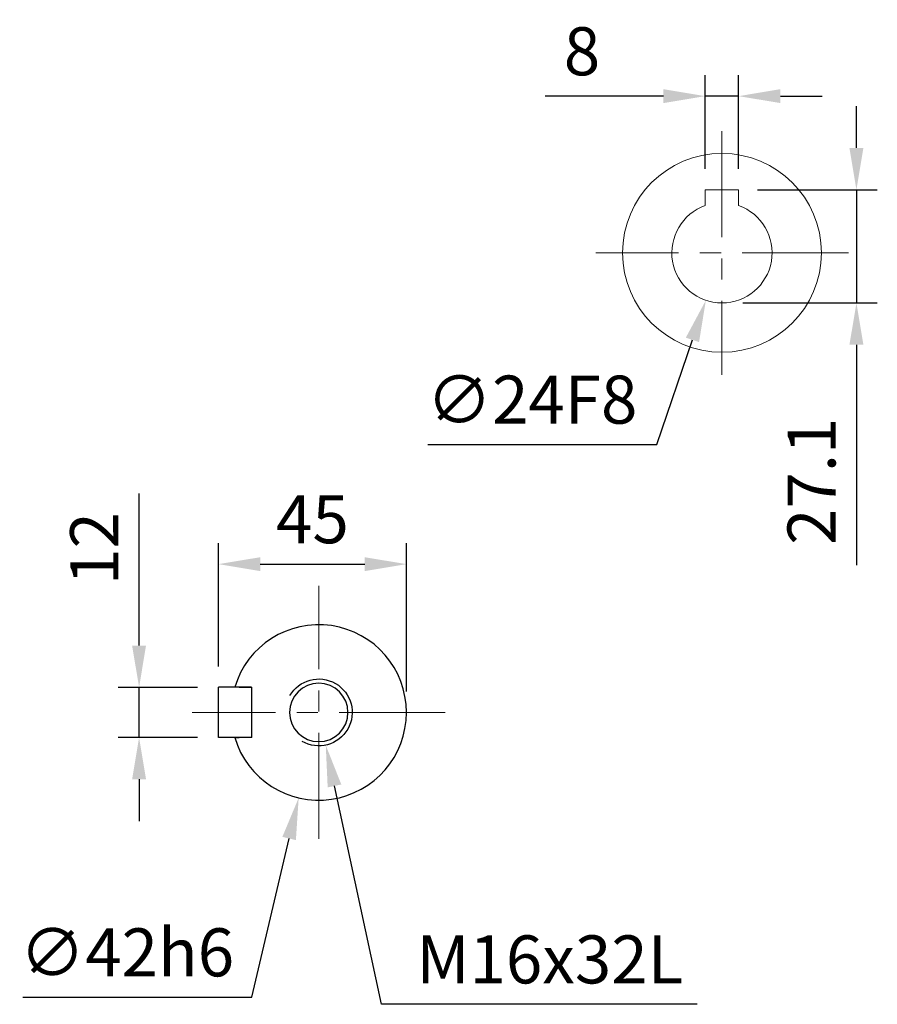
# Model space of a CAD drawing. Units: millimetres. Extents: x -35 to 1400, y -20 to 980.
# Drawn here: x 357 to 562, y 311 to 547 of the extents above; entities that cross this region are included whole.
import ezdxf

# ---------------------------------------------------------------- set-up
doc = ezdxf.new("R2010")
doc.units = ezdxf.units.MM
doc.header["$LTSCALE"] = 2
doc.linetypes.add('CENTER', pattern=[2, 1.25, -0.25, 0.25, -0.25])
doc.linetypes.add('CENTERX2', pattern=[20.32, 12.7, -2.54, 2.54, -2.54])
for name, color, linetype in [('CEN', 2, 'CENTER'), ('DIM', 3, 'Continuous'), ('MAIN', 7, 'Continuous'), ('THIN', 1, 'Continuous')]:
    doc.layers.add(name, color=color, linetype=linetype)
doc.styles.get("Standard").update_dxf_attribs({"font": 'simplex.shx'})
doc.dimstyles.new('C', dxfattribs={"dimscale": 5, "dimtxt": 2.3, "dimasz": 2, "dimexe": 1, "dimexo": 1, "dimgap": 1, "dimtad": 1, "dimtoh": 1, "dimdec": 4, "dimdsep": 46, "dimtxsty": 'Standard', "dimcen": 0, "dimclrd": 256, "dimclre": 256, "dimclrt": 256, "dimadec": 0, "dimazin": 0, "dimtfac": 0.6, "dimtdec": 4, "dimtofl": 0, "dimtmove": 0, "dimatfit": 3, "dimfxl": 0, "dimtolj": 1, "dimarcsym": 0})
doc.dimstyles.new('L', dxfattribs={"dimscale": 5, "dimtxt": 2.3, "dimasz": 2, "dimexe": 1, "dimexo": 1, "dimgap": 1, "dimtad": 1, "dimdec": 3, "dimdsep": 46, "dimtxsty": 'Standard', "dimcen": 0, "dimclrd": 256, "dimclre": 256, "dimclrt": 256, "dimaunit": 1, "dimazin": 2, "dimtfac": 0.6, "dimtdec": 3, "dimtmove": 0, "dimatfit": 3, "dimfxl": 0, "dimtolj": 1, "dimarcsym": 0})
doc.dimstyles.new('L$0', dxfattribs={"dimscale": 5, "dimtxt": 2.3, "dimasz": 2, "dimexe": 1, "dimexo": 1, "dimgap": 1, "dimtad": 1, "dimdec": 5, "dimdsep": 46, "dimtxsty": 'Standard', "dimcen": 0, "dimclrd": 256, "dimclre": 256, "dimclrt": 256, "dimadec": 0, "dimazin": 0, "dimtfac": 0.6, "dimtdec": 5, "dimtmove": 0, "dimatfit": 3, "dimfxl": 0, "dimtolj": 1, "dimarcsym": 0})

# ---------------------------------------------------------------- blocks, each defined once
blk = doc.blocks.new('M16')
at = {"layer": 'MAIN'}
blk.add_circle((0, 0), 7, dxfattribs=at)
at = {"layer": 'THIN'}
blk.add_arc((0, 0), 8, 300.0805, 210, dxfattribs=at)
blk = doc.blocks.new('*D29')
at = {"layer": 'Defpoints', "color": 0}
for p in [(404.27, 387.13), (385.26, 375.13), (404.27, 375.13)]:
    blk.add_point(p, dxfattribs=at)
at = {"layer": 'DIM', "lineweight": -2}
for p, q in [((385.26, 397.13), (385.26, 433.56)), ((399.27, 387.13), (380.26, 387.13)), ((385.26, 375.13), (385.26, 387.13)), ((399.27, 375.13), (380.26, 375.13)), ((385.26, 365.13), (385.26, 355.13))]:
    blk.add_line(p, q, dxfattribs=at)
at = {"layer": 'DIM'}
for points in [[(383.59, 397.13), (386.92, 397.13), (385.26, 387.13)], [(383.59, 365.13), (386.92, 365.13), (385.26, 375.13)]]:
    blk.add_solid(points, dxfattribs=at)
at = {"layer": 'DIM', "insert": (374.51, 420.35), "char_height": 11.5, "attachment_point": 5, "rotation": 90}
blk.add_mtext('\\A1;12', dxfattribs=at)
blk = doc.blocks.new('*D30')
at = {"layer": 'Defpoints', "color": 0}
for p in [(433.07, 401.58), (423.47, 360.69)]:
    blk.add_point(p, dxfattribs=at)
at = {"layer": 'DIM', "lineweight": -2}
for p, q in [((412.26, 312.95), (421.18, 350.96)), ((357.42, 312.95), (412.26, 312.95))]:
    blk.add_line(p, q, dxfattribs=at)
at = {"layer": 'DIM'}
blk.add_solid([(419.56, 351.34), (422.8, 350.57), (423.47, 360.69)], dxfattribs=at)
at = {"layer": 'DIM', "insert": (382.34, 323.7), "char_height": 11.5, "attachment_point": 5}
blk.add_mtext('\\A1;∅42h6', dxfattribs=at)
blk = doc.blocks.new('*D31')
at = {"layer": 'Defpoints', "color": 0}
for p in [(428.27, 381.13), (429.95, 373.31)]:
    blk.add_point(p, dxfattribs=at)
at = {"layer": 'DIM', "lineweight": -2}
for p, q in [((443.26, 311.26), (432.04, 363.53)), ((518.9, 311.26), (443.26, 311.26))]:
    blk.add_line(p, q, dxfattribs=at)
at = {"layer": 'DIM'}
blk.add_solid([(433.67, 363.88), (430.41, 363.18), (429.95, 373.31)], dxfattribs=at)
at = {"layer": 'DIM', "insert": (483.58, 322.01), "char_height": 11.5, "attachment_point": 5}
blk.add_mtext('\\A1;M16x32L', dxfattribs=at)
blk = doc.blocks.new('*D32')
at = {"layer": 'Defpoints', "color": 0}
for p in [(449.27, 416.62), (404.27, 387.13), (449.27, 381.13)]:
    blk.add_point(p, dxfattribs=at)
at = {"layer": 'DIM', "lineweight": -2}
for p, q in [((404.27, 392.13), (404.27, 421.62)), ((449.27, 386.13), (449.27, 421.62)), ((414.27, 416.62), (439.27, 416.62))]:
    blk.add_line(p, q, dxfattribs=at)
at = {"layer": 'DIM'}
for points in [[(414.27, 418.28), (414.27, 414.95), (404.27, 416.62)], [(439.27, 418.28), (439.27, 414.95), (449.27, 416.62)]]:
    blk.add_solid(points, dxfattribs=at)
at = {"layer": 'DIM', "insert": (426.77, 427.37), "char_height": 11.5, "attachment_point": 5}
blk.add_mtext('\\A1;45', dxfattribs=at)
blk = doc.blocks.new('*D51')
at = {"layer": 'Defpoints', "color": 0}
for p in [(528.3, 506.23), (524.8, 479.13), (557, 479.13)]:
    blk.add_point(p, dxfattribs=at)
at = {"layer": 'DIM', "lineweight": -2}
for p, q in [((557, 516.23), (557, 526.23)), ((533.3, 506.23), (562, 506.23)), ((557, 506.23), (557, 479.13)), ((529.8, 479.13), (562, 479.13)), ((557, 469.13), (557, 416.4))]:
    blk.add_line(p, q, dxfattribs=at)
at = {"layer": 'DIM'}
for points in [[(555.33, 516.23), (558.67, 516.23), (557, 506.23)], [(555.33, 469.13), (558.67, 469.13), (557, 479.13)]]:
    blk.add_solid(points, dxfattribs=at)
at = {"layer": 'DIM', "insert": (546.25, 436.46), "char_height": 11.5, "attachment_point": 5, "rotation": 90}
blk.add_mtext('\\A1;27.1', dxfattribs=at)
blk = doc.blocks.new('*D52')
at = {"layer": 'Defpoints', "color": 0}
for p in [(520.8, 528.64), (520.8, 506.23), (528.8, 506.23)]:
    blk.add_point(p, dxfattribs=at)
at = {"layer": 'DIM', "lineweight": -2}
for p, q in [((520.8, 511.23), (520.8, 533.64)), ((528.8, 511.23), (528.8, 533.64)), ((510.8, 528.64), (482.47, 528.64)), ((528.8, 528.64), (520.8, 528.64)), ((538.8, 528.64), (548.8, 528.64))]:
    blk.add_line(p, q, dxfattribs=at)
at = {"layer": 'DIM'}
for points in [[(510.8, 530.31), (510.8, 526.98), (520.8, 528.64)], [(538.8, 530.31), (538.8, 526.98), (528.8, 528.64)]]:
    blk.add_solid(points, dxfattribs=at)
at = {"layer": 'DIM', "insert": (491.3, 539.39), "char_height": 11.5, "attachment_point": 5}
blk.add_mtext('\\A1;8', dxfattribs=at)
blk = doc.blocks.new('*D53')
at = {"layer": 'Defpoints', "color": 0}
for p in [(528.66, 502.5), (520.95, 479.77)]:
    blk.add_point(p, dxfattribs=at)
at = {"layer": 'DIM', "lineweight": -2}
for p, q in [((509.24, 445.25), (517.74, 470.3)), ((454.41, 445.25), (509.24, 445.25))]:
    blk.add_line(p, q, dxfattribs=at)
at = {"layer": 'DIM'}
blk.add_solid([(516.16, 470.84), (519.32, 469.76), (520.95, 479.77)], dxfattribs=at)
at = {"layer": 'DIM', "insert": (479.32, 456), "char_height": 11.5, "attachment_point": 5}
blk.add_mtext('\\A1;∅24F8', dxfattribs=at)

msp = doc.modelspace()

# ---------------------------------------------------------------- linework, layer by layer
at = {"layer": 'CEN', "linetype": 'CENTERX2', "lineweight": 0}
for p, q in [((524.804948, 520.295388), (524.804948, 461.972747)), ((555.067533, 491.134067), (494.645475, 491.134067)), ((428.269459, 350.834067), (428.269459, 411.434067)), ((458.569459, 381.134067), (397.969459, 381.134067))]:
    msp.add_line(p, q, dxfattribs=at)
at = {"layer": 'MAIN', "linetype": 'Continuous', "lineweight": 0}
for p, q in [((520.804947, 506.234069), (528.804948, 506.234069)), ((520.804948, 503.660938), (520.804947, 506.234069)), ((528.804948, 506.234069), (528.804948, 503.660938)), ((520.804948, 502.712603), (520.804948, 503.660938)), ((520.804948, 502.447776), (520.804948, 502.712603)), ((528.804948, 503.660938), (528.804948, 502.712603)), ((528.804948, 502.712603), (528.804948, 502.447776))]:
    msp.add_line(p, q, dxfattribs=at)
at = {"layer": 'MAIN'}
for p, q in [((404.269459, 375.134067), (404.269459, 387.134067)), ((412.069459, 387.134067), (404.269459, 387.134067)), ((409.190676, 387.134067), (412.269459, 387.134067)), ((412.269459, 375.134067), (412.269459, 387.134067)), ((412.069459, 375.134067), (404.269459, 375.134067)), ((412.269459, 375.134067), (409.190676, 375.134067))]:
    msp.add_line(p, q, dxfattribs=at)
at = {"layer": 'MAIN', "linetype": 'Continuous', "lineweight": 0}
msp.add_circle((524.804948, 491.134067), 23.8, dxfattribs=at)
msp.add_arc((524.804948, 491.134067), 12, 109.47122063, 70.52877937, dxfattribs=at)
at = {"layer": 'MAIN'}
msp.add_arc((428.269459, 381.134067), 21, 196.6015496, 163.3984504, dxfattribs=at)
for points, knots in [([(409.190676, 387.134067), (409.068796, 387.134067), (408.824931, 387.134067), (408.502121, 387.134067), (408.266901, 387.134067), (408.157726, 387.134067), (408.148134, 387.134067), (408.144847, 387.134067)], [0, 0, 0, 0, 0.22751969859, 0.45523619333, 0.67715426875, 0.88938152027, 1, 1, 1, 1]), ([(408.144847, 375.134067), (408.155705, 375.134067), (408.177415, 375.134067), (408.345885, 375.134067), (408.595736, 375.134067), (408.89179, 375.134067), (409.098677, 375.134067), (409.190676, 375.134067)], [0, 0, 0, 0, 0.20323452242, 0.40634044768, 0.61300466745, 0.82791091625, 1, 1, 1, 1])]:
    msp.add_open_spline(points, degree=3, knots=knots, dxfattribs=at)

# ---------------------------------------------------------------- block references
at = {"layer": 'DIM', "xscale": -1, "rotation": 270}
msp.add_blockref('M16', (428.269459, 381.134067), dxfattribs=at)

# ---------------------------------------------------------------- dimensions: what is measured, and where the dimension line sits
at = {"layer": 'DIM'}
for base, p1, p2, angle, picture, middle in [((520.804947, 528.643708), (528.804948, 506.234069), (520.804947, 506.234069), 180, '*D52', (491.304947, 528.643708)), ((557.0003, 479.134067), (528.304947, 506.234069), (524.804948, 479.134067), 90, '*D51', (557.0003, 436.455496))]:
    dim = msp.add_linear_dim(base=base, p1=p1, p2=p2, angle=angle, dimstyle='L', override={"dimcen": 115}, dxfattribs=at)
    dim.commit()
    dim.dimension.update_dxf_attribs({"geometry": picture, "text_midpoint": middle, "dimtype": 160})
for p1, p2, text, picture, middle in [((528.659736, 502.498072), (520.950159, 479.770062), '<>F8', '*D53', (479.324577, 445.251908)), ((433.070815, 401.577819), (423.468104, 360.690315), '<>h6', '*D30', (382.339983, 312.952923))]:
    dim = msp.add_diameter_dim_2p(p1=p1, p2=p2, text=text, dimstyle='C', dxfattribs=at)
    dim.commit()
    dim.dimension.update_dxf_attribs({"geometry": picture, "text_midpoint": middle, "dimtype": 163})
dim = msp.add_linear_dim(base=(449.269459, 416.617386), p1=(404.269459, 387.134067), p2=(449.269459, 381.134067), angle=180, dimstyle='L$0', dxfattribs=at)
dim.commit()
dim.dimension.update_dxf_attribs({"geometry": '*D32', "text_midpoint": (426.769459, 427.367386)})
dim = msp.add_linear_dim(base=(385.257087, 375.134067), p1=(404.269459, 387.134067), p2=(404.269459, 375.134067), angle=90, dimstyle='L$0', dxfattribs=at)
dim.commit()
dim.dimension.update_dxf_attribs({"geometry": '*D29', "text_midpoint": (385.257087, 420.348353), "dimtype": 160})
dim = msp.add_radius_dim(center=(428.269459, 381.134067), mpoint=(429.947291, 373.311991), text='M16x32L', dimstyle='C', dxfattribs=at)
dim.commit()
dim.dimension.update_dxf_attribs({"geometry": '*D31', "text_midpoint": (483.578144, 311.263273), "dimtype": 164})

doc.saveas('drawing.dxf')
